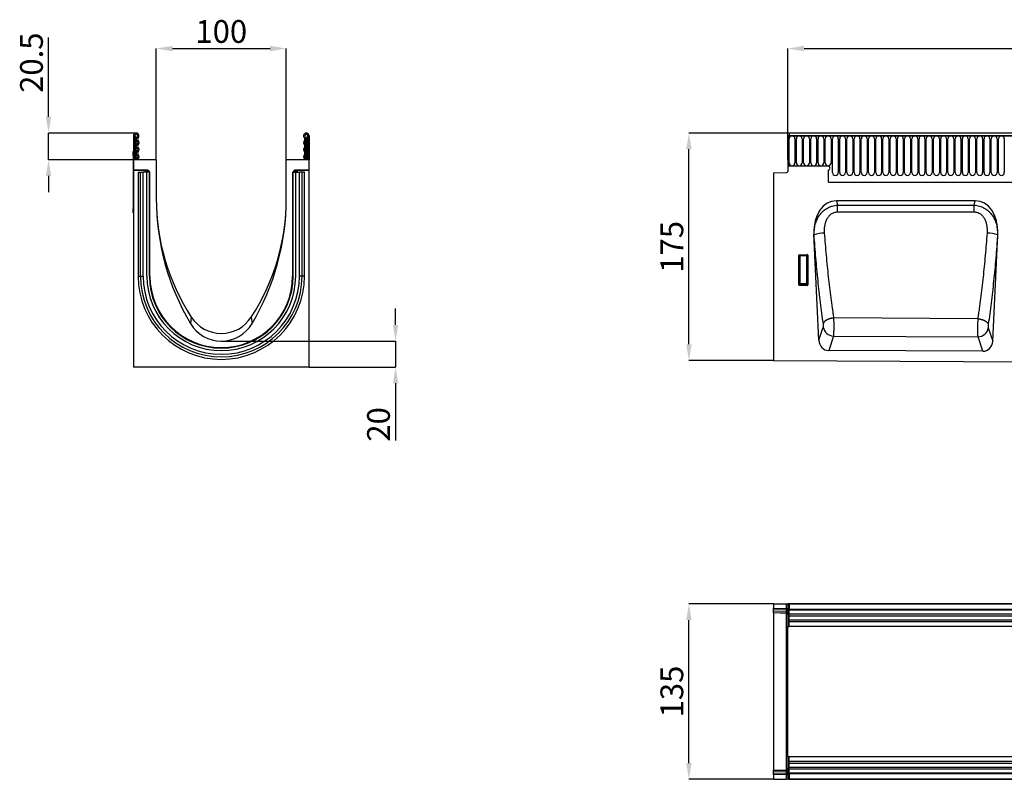
# Model space of a CAD drawing. Units: millimetres. Extents: x -638 to 1167, y -224 to 1083.
# Drawn here: x -490 to 267, y 499 to 1083 of the extents above; entities that cross this region are included whole.
import ezdxf

# ---------------------------------------------------------------- set-up
doc = ezdxf.new("R2010")
doc.units = ezdxf.units.MM
doc.layers.add('132306', color=7, linetype='Continuous')
doc.layers.add('DIMENSION', color=3, linetype='Continuous', lineweight=25)
doc.styles.add('SLDTEXTSTYLE0', font='TXT', dxfattribs={"width": 0.605})
doc.dimstyles.new('SLDDIMSTYLE0', dxfattribs={"dimtxt": 17.5, "dimasz": 12.5, "dimexe": 0, "dimexo": 0.0625, "dimgap": 4.375, "dimtad": 1, "dimdec": 0, "dimrnd": 1e-09, "dimzin": 12, "dimdsep": 46, "dimtxsty": 'SLDTEXTSTYLE0', "dimsah": 1, "dimcen": 0.09, "dimadec": 0, "dimazin": 3, "dimtfac": 1, "dimtdec": 0, "dimtofl": 0, "dimtmove": 0, "dimatfit": 3, "dimfxl": 0, "dimfrac": 2, "dimtolj": 1, "dimtzin": 12, "dimarcsym": 0})
doc.dimstyles.new('SLDDIMSTYLE1', dxfattribs={"dimtxt": 17.5, "dimasz": 12.5, "dimexe": 0, "dimexo": 0.0625, "dimgap": 4.375, "dimtad": 1, "dimrnd": 1e-09, "dimzin": 12, "dimdsep": 46, "dimtxsty": 'SLDTEXTSTYLE0', "dimsah": 1, "dimcen": 0.09, "dimadec": 0, "dimazin": 3, "dimtfac": 1, "dimtofl": 0, "dimtmove": 0, "dimatfit": 3, "dimfxl": 0, "dimfrac": 2, "dimtolj": 1, "dimtzin": 12, "dimarcsym": 0})
doc.dimstyles.new('SLDDIMSTYLE2', dxfattribs={"dimtxt": 17.5, "dimasz": 12.5, "dimexe": 0, "dimexo": 0.0625, "dimgap": 4.375, "dimtad": 1, "dimrnd": 1e-09, "dimzin": 12, "dimdsep": 46, "dimtxsty": 'SLDTEXTSTYLE0', "dimsah": 1, "dimcen": 0.09, "dimadec": 0, "dimazin": 3, "dimtfac": 1, "dimtmove": 0, "dimatfit": 0, "dimfxl": 0, "dimfrac": 2, "dimtolj": 1, "dimtzin": 12, "dimarcsym": 0})
doc.dimstyles.new('SLDDIMSTYLE3', dxfattribs={"dimtxt": 17.5, "dimasz": 12.5, "dimexe": 0, "dimexo": 0.0625, "dimgap": 4.375, "dimtad": 1, "dimdec": 0, "dimrnd": 1e-09, "dimzin": 12, "dimdsep": 46, "dimtxsty": 'SLDTEXTSTYLE0', "dimsah": 1, "dimcen": 0.09, "dimadec": 0, "dimazin": 3, "dimtfac": 1, "dimtmove": 0, "dimatfit": 0, "dimfxl": 0, "dimfrac": 2, "dimtolj": 1, "dimtzin": 12, "dimarcsym": 0})

# ---------------------------------------------------------------- blocks, each defined once
blk = doc.blocks.new('*D33')
at = {"layer": 'Defpoints', "color": 0}
for p in [(24.14, 995.74), (101.14, 995.74), (89.14, 820.79)]:
    blk.add_point(p, dxfattribs=at)
at = {"layer": 'DIMENSION', "color": 0, "lineweight": -2}
for p, q in [((101.08, 995.74), (24.14, 995.74)), ((24.14, 833.29), (24.14, 983.24)), ((89.08, 820.79), (24.14, 820.79))]:
    blk.add_line(p, q, dxfattribs=at)
at = {"layer": 'DIMENSION', "color": 0}
for points in [[(22.06, 983.24), (26.23, 983.24), (24.14, 995.74)], [(22.06, 833.29), (26.23, 833.29), (24.14, 820.79)]]:
    blk.add_solid(points, dxfattribs=at)
at = {"layer": 'DIMENSION', "color": 0, "insert": (2.27, 908.27), "char_height": 17.5, "attachment_point": 2, "rotation": 90, "style": 'SLDTEXTSTYLE0'}
blk.add_mtext('\\A1;175', dxfattribs=at)
blk = doc.blocks.new('*D35')
at = {"layer": 'Defpoints', "color": 0}
for p in [(1100.14, 1060.74), (100.14, 975.24), (1100.14, 975.24)]:
    blk.add_point(p, dxfattribs=at)
at = {"layer": 'DIMENSION', "color": 0, "lineweight": -2}
for p, q in [((100.14, 975.3), (100.14, 1060.74)), ((112.64, 1060.74), (1087.64, 1060.74)), ((1100.14, 975.3), (1100.14, 1060.74))]:
    blk.add_line(p, q, dxfattribs=at)
at = {"layer": 'DIMENSION', "color": 0}
for points in [[(112.64, 1062.82), (112.64, 1058.66), (100.14, 1060.74)], [(1087.64, 1062.82), (1087.64, 1058.66), (1100.14, 1060.74)]]:
    blk.add_solid(points, dxfattribs=at)
at = {"layer": 'DIMENSION', "color": 0, "insert": (600.14, 1082.61), "char_height": 17.5, "attachment_point": 2, "style": 'SLDTEXTSTYLE0'}
blk.add_mtext('\\A1;1000', dxfattribs=at)
blk = doc.blocks.new('*D36')
at = {"layer": 'Defpoints', "color": 0}
for p in [(24.14, 633.81), (89.14, 633.81), (89.14, 498.81)]:
    blk.add_point(p, dxfattribs=at)
at = {"layer": 'DIMENSION', "color": 0, "lineweight": -2}
for p, q in [((89.08, 633.81), (24.14, 633.81)), ((24.14, 511.31), (24.14, 621.31)), ((89.08, 498.81), (24.14, 498.81))]:
    blk.add_line(p, q, dxfattribs=at)
at = {"layer": 'DIMENSION', "color": 0}
for points in [[(22.06, 621.31), (26.23, 621.31), (24.14, 633.81)], [(22.06, 511.31), (26.23, 511.31), (24.14, 498.81)]]:
    blk.add_solid(points, dxfattribs=at)
at = {"layer": 'DIMENSION', "color": 0, "insert": (2.27, 566.31), "char_height": 17.5, "attachment_point": 2, "rotation": 90, "style": 'SLDTEXTSTYLE0'}
blk.add_mtext('\\A1;135', dxfattribs=at)
blk = doc.blocks.new('*D37')
at = {"layer": 'Defpoints', "color": 0}
for p in [(-285.35, 1060.74), (-385.35, 975.24), (-285.35, 975.24)]:
    blk.add_point(p, dxfattribs=at)
at = {"layer": 'DIMENSION', "color": 0, "lineweight": -2}
for p, q in [((-385.35, 975.3), (-385.35, 1060.74)), ((-372.85, 1060.74), (-297.85, 1060.74)), ((-285.35, 975.3), (-285.35, 1060.74))]:
    blk.add_line(p, q, dxfattribs=at)
at = {"layer": 'DIMENSION', "color": 0}
for points in [[(-372.85, 1062.82), (-372.85, 1058.66), (-385.35, 1060.74)], [(-297.85, 1062.82), (-297.85, 1058.66), (-285.35, 1060.74)]]:
    blk.add_solid(points, dxfattribs=at)
at = {"layer": 'DIMENSION', "color": 0, "insert": (-335.35, 1082.61), "char_height": 17.5, "attachment_point": 2, "style": 'SLDTEXTSTYLE0'}
blk.add_mtext('\\A1;100', dxfattribs=at)
blk = doc.blocks.new('*D38')
at = {"layer": 'Defpoints', "color": 0}
for p in [(-400.73, 995.74), (-468.14, 975.24), (-402.85, 975.24)]:
    blk.add_point(p, dxfattribs=at)
at = {"layer": 'DIMENSION', "color": 0, "lineweight": -2}
for p, q in [((-468.14, 1008.24), (-468.14, 1069.23)), ((-400.79, 995.74), (-468.14, 995.74)), ((-468.14, 975.24), (-468.14, 995.74)), ((-402.92, 975.24), (-468.14, 975.24)), ((-468.14, 962.74), (-468.14, 950.24))]:
    blk.add_line(p, q, dxfattribs=at)
at = {"layer": 'DIMENSION', "color": 0}
for points in [[(-470.22, 1008.24), (-466.06, 1008.24), (-468.14, 995.74)], [(-470.22, 962.74), (-466.06, 962.74), (-468.14, 975.24)]]:
    blk.add_solid(points, dxfattribs=at)
at = {"layer": 'DIMENSION', "color": 0, "insert": (-490.02, 1049.86), "char_height": 17.5, "attachment_point": 2, "rotation": 90, "style": 'SLDTEXTSTYLE0'}
blk.add_mtext('\\A1;20.5', dxfattribs=at)
blk = doc.blocks.new('*D39')
at = {"layer": 'Defpoints', "color": 0}
for p in [(-335.35, 835.74), (-267.85, 815.8), (-201.37, 815.8)]:
    blk.add_point(p, dxfattribs=at)
at = {"layer": 'DIMENSION', "color": 0, "lineweight": -2}
for p, q in [((-201.37, 848.24), (-201.37, 860.74)), ((-335.29, 835.74), (-201.37, 835.74)), ((-201.37, 835.74), (-201.37, 815.8)), ((-267.79, 815.8), (-201.37, 815.8)), ((-201.37, 803.3), (-201.37, 759.39))]:
    blk.add_line(p, q, dxfattribs=at)
at = {"layer": 'DIMENSION', "color": 0}
for points in [[(-203.45, 848.24), (-199.28, 848.24), (-201.37, 835.74)], [(-203.45, 803.3), (-199.28, 803.3), (-201.37, 815.8)]]:
    blk.add_solid(points, dxfattribs=at)
at = {"layer": 'DIMENSION', "color": 0, "insert": (-223.24, 771.71), "char_height": 17.5, "attachment_point": 2, "rotation": 90, "style": 'SLDTEXTSTYLE0'}
blk.add_mtext('\\A1;20', dxfattribs=at)
blk = doc.blocks.new('1037901-M_004_Top_view')
for p, q in [((-230.7, 127.07), (-230.7, 123.62)), ((-230.7, 127.07), (-220.67, 127.07)), ((-230.7, 122.92), (-230.7, 123.62)), ((-230.7, 123.62), (-220.67, 123.36)), ((-230.7, 121.67), (-230.7, 122.92)), ((-220.66, 122.66), (-230.7, 122.92)), ((-230.7, 120.21), (-230.7, 121.67)), ((-230.7, 121.67), (-220.66, 121.41)), ((-220.67, 127.07), (-219.7, 127.07)), ((-220.67, 123.36), (-220.67, 127.07)), ((-220.67, 123.36), (-219.7, 123.36)), ((-220.66, 121.41), (-220.66, 122.66)), ((-219.7, 127.07), (-219.7, 109.57)), ((-219.2, 127.07), (-219.7, 127.07)), ((-219.2, 126.07), (-219.2, 127.07)), ((-218.7, 127.07), (-219.2, 127.07)), ((-219.2, 127.07), (779.8, 127.07)), ((-218.7, 126.07), (-219.2, 126.07)), ((-218.7, 127.07), (-218.7, 122.82)), ((779.3, 127.07), (-218.7, 127.07)), ((-218.7, 122.82), (779.3, 122.82)), ((-218.7, 109.57), (-218.7, 122.82)), ((779.3, 122.21), (-218.7, 122.21)), ((-220.67, 119.94), (-230.7, 120.21)), ((-230.7, 120.1), (-230.7, -0.96)), ((-220.67, -0.69), (-220.67, 119.83)), ((60.6, 119.14), (-218.7, 119.14)), ((60.6, 117.64), (-218.7, 117.64)), ((60.6, 114.57), (-218.7, 114.57)), ((-219.7, 109.57), (-218.7, 109.57)), ((-219.7, 82.64), (-219.7, 109.57)), ((60.6, 113.06), (-218.7, 113.06)), ((60.6, 109.57), (-218.7, 109.57)), ((-219.7, 36.5), (-219.7, 82.64)), ((-219.7, 9.57), (-219.7, 36.5)), ((-219.7, 9.57), (-218.7, 9.57)), ((-219.7, 9.57), (-219.7, -7.93)), ((-218.7, -3.68), (-218.7, 9.57)), ((-218.7, 9.57), (-13.7, 9.57)), ((-218.7, 6.07), (-13.7, 6.07)), ((-218.7, 4.57), (-13.7, 4.57)), ((-218.7, 1.5), (-13.7, 1.5)), ((-218.7, 0), (-13.7, 0)), ((-230.7, -1.07), (-220.67, -0.81)), ((-230.7, -2.53), (-230.7, -1.07)), ((-220.66, -2.27), (-230.7, -2.53)), ((-230.7, -3.78), (-230.7, -2.53)), ((-230.7, -3.78), (-220.66, -3.51)), ((-230.7, -4.48), (-230.7, -3.78)), ((-220.67, -4.22), (-230.7, -4.48)), ((-230.7, -4.48), (-230.7, -7.93)), ((-220.67, -4.22), (-219.7, -4.22)), ((-220.67, -7.93), (-220.67, -4.22)), ((-220.66, -3.51), (-220.66, -2.27)), ((-219.2, -6.93), (-219.2, -7.93)), ((-219.2, -6.93), (-218.7, -6.93)), ((-218.7, -3.07), (779.3, -3.07)), ((779.3, -3.68), (-218.7, -3.68)), ((-218.7, -3.68), (-218.7, -7.93)), ((-230.7, -7.93), (-220.67, -7.93)), ((-219.7, -7.93), (-220.67, -7.93)), ((-219.2, -7.93), (-219.7, -7.93)), ((-219.2, -7.93), (-218.7, -7.93)), ((779.8, -7.93), (-219.2, -7.93)), ((-218.7, -7.93), (779.3, -7.93))]:
    blk.add_line(p, q)
at = {"flags": 128}
for points in [[(-220.67, 119.83), (-225.2, 119.95), (-230.7, 120.1)], [(-230.7, -0.96), (-225.2, -0.81), (-220.67, -0.69)]]:
    blk.add_lwpolyline(points, dxfattribs=at)
for centre, radius, start, end in [((-220.56, 121.79), 0.869, 10.36313, 97.11485), ((-220.56, 120.55), 0.869, 10.36313, 97.11485), ((-220.7, 118.95), 1, 0, 88.5), ((-220.7, 118.84), 0.997, 0.14383, 88.67562), ((-220.7, 0.3), 0.997, 271.32438, 359.85617), ((-220.7, 0.19), 1, 271.5, 0), ((-220.56, -1.41), 0.87, 262.89944, 349.66005), ((-220.56, -2.65), 0.87, 262.89944, 349.66005)]:
    blk.add_arc(centre, radius, start, end)
for centre, major_axis, ratio, start_param, end_param in [((-220.7, 123.36), (-0.03, 1), 0.026096, 3.925623, 4.710336), ((-220.7, 124.95), (-0.03, 5), 0.005228, 3.141428, 3.926827), ((-220.7, -5.81), (0.03, 5), 0.005228, 5.498637, 6.28335), ((-220.7, -4.22), (0.03, 1), 0.026096, 4.714442, 5.49984)]:
    blk.add_ellipse(centre, major_axis=major_axis, ratio=ratio, start_param=start_param, end_param=end_param)
for points in [[(-230.7, 120.1), (-230.7, 120.17), (-230.7, 120.21), (-230.7, 120.21)], [(-220.67, 119.83), (-220.67, 119.91), (-220.67, 119.94), (-220.67, 119.94)], [(-230.7, -1.07), (-230.7, -1.07), (-230.7, -1.03), (-230.7, -0.96)], [(-220.67, -0.81), (-220.67, -0.81), (-220.67, -0.77), (-220.67, -0.69)]]:
    blk.add_open_spline(points, degree=3)
blk = doc.blocks.new('1037901-M_004_Front_view')
for p, q in [((-357.31, 155.61), (-357.31, 132.23)), ((-357.31, 155.61), (-356.81, 155.61)), ((641.69, 155.61), (-357.31, 155.61)), ((641.19, 157.73), (-356.81, 157.73)), ((-356.81, 157.73), (-356.81, 155.61)), ((-356.81, 155.61), (641.19, 155.61)), ((-356.77, 134.86), (-356.77, 153.36)), ((-352.3, 153.36), (-352.3, 134.86)), ((-351.22, 134.86), (-351.22, 153.36)), ((-346.75, 153.36), (-346.75, 134.86)), ((-345.67, 134.86), (-345.67, 153.36)), ((-341.2, 153.36), (-341.2, 134.86)), ((-340.12, 134.86), (-340.12, 153.36)), ((-335.65, 153.36), (-335.65, 134.86)), ((-334.57, 134.86), (-334.57, 153.36)), ((-330.1, 153.36), (-330.1, 134.86)), ((-329.02, 134.86), (-329.02, 153.36)), ((-324.55, 153.36), (-324.55, 134.86)), ((-323.47, 127.36), (-323.47, 153.36)), ((-319, 153.36), (-319, 127.36)), ((-317.92, 127.36), (-317.92, 153.36)), ((-313.45, 153.36), (-313.45, 127.36)), ((-312.37, 127.36), (-312.37, 153.36)), ((-307.9, 153.36), (-307.9, 127.36)), ((-306.82, 127.36), (-306.82, 153.36)), ((-302.35, 153.36), (-302.35, 127.36)), ((-301.27, 127.36), (-301.27, 153.36)), ((-296.8, 153.36), (-296.8, 127.36)), ((-295.72, 127.36), (-295.72, 153.36)), ((-291.25, 153.36), (-291.25, 127.36)), ((-290.17, 127.36), (-290.17, 153.36)), ((-285.7, 153.36), (-285.7, 127.36)), ((-284.62, 127.36), (-284.62, 153.36)), ((-280.15, 153.36), (-280.15, 127.36)), ((-279.07, 127.36), (-279.07, 153.36)), ((-274.6, 153.36), (-274.6, 127.36)), ((-273.52, 127.36), (-273.52, 153.36)), ((-269.05, 153.36), (-269.05, 127.36)), ((-267.97, 127.36), (-267.97, 153.36)), ((-263.5, 153.36), (-263.5, 127.36)), ((-262.42, 127.36), (-262.42, 153.36)), ((-257.95, 153.36), (-257.95, 127.36)), ((-256.87, 127.36), (-256.87, 153.36)), ((-252.4, 153.36), (-252.4, 127.36)), ((-251.32, 127.36), (-251.32, 153.36)), ((-246.85, 153.36), (-246.85, 127.36)), ((-245.77, 127.36), (-245.77, 153.36)), ((-241.3, 153.36), (-241.3, 127.36)), ((-240.22, 127.36), (-240.22, 153.36)), ((-235.75, 153.36), (-235.75, 127.36)), ((-234.67, 127.36), (-234.67, 153.36)), ((-230.2, 153.36), (-230.2, 127.36)), ((-229.12, 127.36), (-229.12, 153.36)), ((-224.65, 153.36), (-224.65, 127.36)), ((-223.57, 127.36), (-223.57, 153.36)), ((-219.1, 153.36), (-219.1, 127.36)), ((-218.02, 127.36), (-218.02, 153.36)), ((-213.55, 153.36), (-213.55, 127.36)), ((-212.47, 127.36), (-212.47, 153.36)), ((-208, 153.36), (-208, 127.36)), ((-206.92, 127.36), (-206.92, 153.36)), ((-202.45, 153.36), (-202.45, 127.36)), ((-201.37, 127.36), (-201.37, 153.36)), ((-196.9, 153.36), (-196.9, 127.36)), ((-195.82, 127.36), (-195.82, 153.36)), ((-191.35, 153.36), (-191.35, 127.36)), ((-357.81, 137.23), (-357.81, 128.31)), ((-357.31, 137.23), (-357.81, 137.23)), ((-357.31, 132.23), (-357.31, 137.23)), ((-326.81, 132.23), (-357.31, 132.23)), ((-326.81, 129.23), (-326.81, 121.54)), ((-368.81, 127.05), (-358.78, 127.31)), ((-368.81, 127.05), (-368.81, -17.21)), ((-326.59, 119.93), (490.19, 119.93)), ((-326.59, 119.93), (490.19, 119.93)), ((-213.7, 105.73), (-320.42, 105.73)), ((-320.42, 105.73), (-319.65, 102.27)), ((-319.65, 102.27), (-214.47, 102.28)), ((-214.47, 102.28), (-213.7, 105.73)), ((-333.87, -1.62), (-337.71, 80)), ((-337.6, 79.5), (-337.71, 80)), ((-200.28, -2.21), (-196.41, 80)), ((-196.41, 80), (-196.51, 79.53)), ((-349.31, 41.12), (-349.31, 63.74)), ((-348.94, 63.37), (-349.31, 63.74)), ((-348.94, 42.09), (-348.94, 63.37)), ((-348.94, 63.37), (-348.45, 63.37)), ((-348.82, 64.23), (-342.8, 64.23)), ((-348.82, 64.23), (-348.45, 63.87)), ((-348.45, 63.87), (-343.17, 63.87)), ((-348.45, 63.87), (-348.45, 63.37)), ((-348.45, 63.37), (-348.45, 42.09)), ((-343.17, 63.37), (-348.45, 63.37)), ((-343.17, 63.87), (-342.8, 64.23)), ((-343.17, 63.37), (-343.17, 63.87)), ((-343.17, 63.37), (-342.68, 63.37)), ((-343.17, 42.09), (-343.17, 63.37)), ((-342.31, 63.74), (-342.68, 63.37)), ((-342.68, 63.37), (-342.68, 42.09)), ((-342.31, 63.74), (-342.31, 41.12)), ((-349.31, 41.12), (-348.94, 42.09)), ((-348.94, 42.09), (-348.45, 42.09)), ((-348.45, 41.64), (-348.84, 40.61)), ((-342.78, 40.61), (-348.84, 40.61)), ((-348.45, 41.64), (-348.45, 42.09)), ((-348.45, 42.09), (-343.17, 42.09)), ((-343.17, 41.64), (-348.45, 41.64)), ((-343.17, 42.09), (-342.68, 42.09)), ((-343.17, 42.09), (-343.17, 41.64)), ((-342.78, 40.61), (-343.17, 41.64)), ((-342.68, 42.09), (-342.31, 41.12)), ((-211.52, 14.97), (-322.58, 15.57)), ((-333.87, -1.62), (-330.5, 8.53)), ((-203.64, 7.96), (-200.28, -2.21)), ((-322.66, 1.65), (-326.34, -9.42)), ((-322.66, 1.65), (-211.55, 1.08)), ((-207.88, -10.02), (-211.55, 1.08)), ((-207.88, -10.02), (-326.34, -9.42)), ((-368.81, -17.21), (630.19, -22.21))]:
    blk.add_line(p, q)
at = {"flags": 128}
for points in [[(-319.65, 96.88), (-319.65, 97.17), (-319.65, 97.45), (-319.65, 97.74), (-319.65, 98.02), (-319.65, 98.3), (-319.65, 98.58), (-319.65, 98.86), (-319.65, 99.13), (-319.65, 99.4), (-319.65, 99.67), (-319.65, 99.93), (-319.65, 100.19), (-319.65, 100.44), (-319.65, 100.69), (-319.65, 100.94), (-319.65, 101.18), (-319.65, 101.41), (-319.65, 101.64), (-319.65, 101.86), (-319.65, 102.07), (-319.65, 102.27)], [(-214.47, 96.88), (-214.47, 97.17), (-214.47, 97.45), (-214.47, 97.74), (-214.47, 98.02), (-214.47, 98.3), (-214.47, 98.58), (-214.47, 98.86), (-214.47, 99.13), (-214.47, 99.4), (-214.47, 99.67), (-214.47, 99.93), (-214.47, 100.19), (-214.47, 100.45), (-214.47, 100.7), (-214.47, 100.94), (-214.47, 101.18), (-214.47, 101.41), (-214.47, 101.64), (-214.47, 101.86), (-214.47, 102.07), (-214.47, 102.28)], [(-214.47, 96.88), (-230.47, 96.88), (-294.47, 96.88), (-319.65, 96.88)], [(-322.58, 15.57), (-322.86, 15.53), (-323.14, 15.5), (-323.42, 15.45), (-323.69, 15.41), (-323.97, 15.35), (-324.24, 15.3), (-324.52, 15.24), (-324.79, 15.17), (-325.05, 15.1), (-325.32, 15.03), (-325.58, 14.95), (-325.83, 14.87), (-326.09, 14.78), (-326.34, 14.69), (-326.58, 14.6), (-326.82, 14.5), (-327.05, 14.4), (-327.28, 14.3), (-327.51, 14.19), (-327.72, 14.08), (-327.93, 13.97), (-328.14, 13.85), (-328.33, 13.73), (-328.52, 13.61), (-328.7, 13.49), (-328.88, 13.36), (-329.05, 13.23), (-329.21, 13.1), (-329.36, 12.97), (-329.5, 12.84), (-329.63, 12.7), (-329.76, 12.57), (-329.87, 12.43), (-329.98, 12.29), (-330.08, 12.15), (-330.17, 12.01), (-330.25, 11.87), (-330.32, 11.73), (-330.38, 11.59), (-330.43, 11.45), (-330.47, 11.31)], [(-211.52, 14.97), (-211.24, 14.94), (-210.97, 14.9), (-210.69, 14.86), (-210.41, 14.81), (-210.14, 14.76), (-209.86, 14.7), (-209.59, 14.64), (-209.32, 14.57), (-209.06, 14.5), (-208.8, 14.43), (-208.54, 14.35), (-208.28, 14.27), (-208.03, 14.19), (-207.78, 14.1), (-207.54, 14), (-207.3, 13.91), (-207.07, 13.81), (-206.84, 13.7), (-206.62, 13.6), (-206.4, 13.49), (-206.2, 13.37), (-205.99, 13.26), (-205.8, 13.14), (-205.61, 13.02), (-205.43, 12.9), (-205.25, 12.77), (-205.09, 12.64), (-204.93, 12.51), (-204.78, 12.38), (-204.64, 12.25), (-204.51, 12.12), (-204.38, 11.98), (-204.27, 11.85), (-204.16, 11.71), (-204.06, 11.57), (-203.97, 11.43), (-203.89, 11.29), (-203.82, 11.16), (-203.76, 11.02), (-203.71, 10.88), (-203.67, 10.74)]]:
    blk.add_lwpolyline(points, dxfattribs=at)
for centre, radius, start, end in [((-354.53, 153.36), 2.23, 0, 180), ((-348.98, 153.36), 2.23, 0, 180), ((-343.43, 153.36), 2.23, 0, 180), ((-337.88, 153.36), 2.23, 0, 180), ((-332.33, 153.36), 2.23, 0, 180), ((-326.78, 153.36), 2.23, 0, 180), ((-321.23, 153.36), 2.23, 0, 180), ((-315.68, 153.36), 2.23, 0, 180), ((-310.13, 153.36), 2.23, 0, 180), ((-304.58, 153.36), 2.23, 0, 180), ((-299.03, 153.36), 2.23, 0, 180), ((-293.48, 153.36), 2.23, 0, 180), ((-287.93, 153.36), 2.23, 0, 180), ((-282.38, 153.36), 2.23, 0, 180), ((-276.83, 153.36), 2.23, 0, 180), ((-271.28, 153.36), 2.23, 0, 180), ((-265.73, 153.36), 2.23, 0, 180), ((-260.18, 153.36), 2.23, 0, 180), ((-254.63, 153.36), 2.23, 0, 180), ((-249.08, 153.36), 2.23, 0, 180), ((-243.53, 153.36), 2.23, 0, 180), ((-237.98, 153.36), 2.23, 0, 180), ((-232.43, 153.36), 2.23, 0, 180), ((-226.88, 153.36), 2.23, 0, 180), ((-221.33, 153.36), 2.23, 0, 180), ((-215.78, 153.36), 2.23, 0, 180), ((-210.23, 153.36), 2.23, 0, 180), ((-204.68, 153.36), 2.23, 0, 180), ((-199.13, 153.36), 2.23, 0, 180), ((-193.58, 153.36), 2.23, 0, 180), ((-354.53, 134.86), 2.23, 180, 0), ((-348.98, 134.86), 2.23, 180, 0), ((-343.43, 134.86), 2.23, 180, 0), ((-337.88, 134.86), 2.23, 180, 0), ((-332.33, 134.86), 2.23, 180, 0), ((-326.78, 134.86), 2.23, 180, 0), ((-326.81, 130.73), 1.5, 270, 90), ((-358.81, 128.31), 1, 271.5, 0), ((-320.81, 121.54), 6, 180, 195.48708), ((-321.23, 127.36), 2.23, 180, 0), ((-315.68, 127.36), 2.23, 180, 0), ((-310.13, 127.36), 2.23, 180, 0), ((-304.58, 127.36), 2.23, 180, 0), ((-299.03, 127.36), 2.23, 180, 0), ((-293.48, 127.36), 2.23, 180, 0), ((-287.93, 127.36), 2.23, 180, 0), ((-282.38, 127.36), 2.23, 180, 0), ((-276.83, 127.36), 2.23, 180, 0), ((-271.28, 127.36), 2.23, 180, 0), ((-265.73, 127.36), 2.23, 180, 0), ((-260.18, 127.36), 2.23, 180, 0), ((-254.63, 127.36), 2.23, 180, 0), ((-249.08, 127.36), 2.23, 180, 0), ((-243.53, 127.36), 2.23, 180, 0), ((-237.98, 127.36), 2.23, 180, 0), ((-232.43, 127.36), 2.23, 180, 0), ((-226.88, 127.36), 2.23, 180, 0), ((-221.33, 127.36), 2.23, 180, 0), ((-215.78, 127.36), 2.23, 180, 0), ((-210.23, 127.36), 2.23, 180, 0), ((-204.68, 127.36), 2.23, 180, 0), ((-199.13, 127.36), 2.23, 180, 0), ((-193.58, 127.36), 2.23, 180, 0), ((-329.6, 56.47), 24.38, 90.29615, 109.14994), ((-204.53, 56.13), 24.73, 71.09853, 89.66851), ((-348.43, 63.36), 0.51, 91.98485, 178.01515), ((-343.19, 63.36), 0.51, 1.98485, 88.01515), ((-348.43, 42.16), 0.519, 187.19823, 267.55573), ((-343.19, 42.16), 0.519, 272.44427, 352.80177), ((-322.34, 9.92), 8.27, 189.6606, 267.75734), ((-211.81, 9.36), 8.28, 271.76778, 350.29115)]:
    blk.add_arc(centre, radius, start, end)
for centre, major_axis, ratio, start_param, end_param in [((-317.26, 77.45), (-6.25, 27.95), 0.698429, 6.128252, 7.608902), ((-216.86, 77.45), (-6.25, -27.95), 0.698429, 1.815876, 3.296526), ((-348.8, 63.73), (0.364, -0.364), 0.970288, 2.371274, 3.911912), ((-342.82, 63.73), (-0.364, -0.364), 0.970288, 2.371274, 3.911912), ((-348.8, 41.16), (-0.198, -0.523), 0.894952, 5.112156, 6.6095), ((-342.82, 41.16), (0.198, -0.523), 0.894952, 5.956871, 7.454214), ((-325.78, -0.6), (2.81, 8.46), 0.897801, 1.976098, 3.426769), ((-208.37, -1.19), (2.8, -8.46), 0.897288, 5.990048, 7.449695)]:
    blk.add_ellipse(centre, major_axis=major_axis, ratio=ratio, start_param=start_param, end_param=end_param)
for points, knots in [([(-337.6, 79.5), (-337.63, 80.84), (-337.58, 82.18), (-337.28, 84.81), (-337.04, 86.11), (-336.52, 88.03), (-336.32, 88.67), (-335.86, 89.94), (-335.61, 90.56), (-334.76, 92.39), (-334.09, 93.55), (-332.92, 95.19), (-332.5, 95.72), (-331.61, 96.73), (-331.14, 97.21), (-330.15, 98.12), (-329.63, 98.54), (-328.54, 99.34), (-327.97, 99.71), (-326.79, 100.38), (-326.19, 100.68), (-325.26, 101.07), (-324.94, 101.19), (-324.3, 101.42), (-323.97, 101.53), (-322.34, 102), (-321.01, 102.21), (-319.65, 102.27)], [0, 0, 0, 0, 0.125, 0.125, 0.25, 0.25, 0.3125, 0.3125, 0.375, 0.375, 0.5, 0.5, 0.5625, 0.5625, 0.625, 0.625, 0.6875, 0.6875, 0.75, 0.75, 0.8125, 0.8125, 0.84375, 0.84375, 0.875, 0.875, 1, 1, 1, 1]), ([(-214.47, 102.28), (-213.11, 102.22), (-211.78, 102), (-209.82, 101.44), (-209.18, 101.21), (-207.93, 100.68), (-207.32, 100.38), (-206.15, 99.72), (-205.58, 99.34), (-204.48, 98.55), (-203.96, 98.12), (-202.97, 97.21), (-202.5, 96.73), (-201.61, 95.72), (-201.19, 95.19), (-200.02, 93.55), (-199.36, 92.4), (-198.52, 90.58), (-198.26, 89.96), (-197.8, 88.7), (-197.6, 88.06), (-197.08, 86.13), (-196.84, 84.83), (-196.54, 82.2), (-196.48, 80.87), (-196.51, 79.53)], [0, 0, 0, 0, 0.125, 0.125, 0.1875, 0.1875, 0.25, 0.25, 0.3125, 0.3125, 0.375, 0.375, 0.4375, 0.4375, 0.5, 0.5, 0.625, 0.625, 0.6875, 0.6875, 0.75, 0.75, 0.875, 0.875, 1, 1, 1, 1]), ([(-319.65, 96.88), (-320.55, 96.88), (-321.43, 96.74), (-323.14, 96.18), (-323.93, 95.77), (-325.03, 94.99), (-325.37, 94.7), (-326.01, 94.08), (-326.31, 93.75), (-326.87, 93.06), (-327.13, 92.7), (-327.61, 91.94), (-327.82, 91.55), (-328.22, 90.76), (-328.4, 90.35), (-328.72, 89.52), (-328.86, 89.1), (-329.24, 87.82), (-329.43, 86.96), (-329.81, 84.36), (-329.86, 82.61), (-329.73, 80.85)], [0, 0, 0, 0, 0.125, 0.125, 0.25, 0.25, 0.3125, 0.3125, 0.375, 0.375, 0.4375, 0.4375, 0.5, 0.5, 0.5625, 0.5625, 0.625, 0.625, 0.75, 0.75, 1, 1, 1, 1]), ([(-204.38, 80.86), (-204.32, 81.74), (-204.3, 82.62), (-204.36, 84.38), (-204.43, 85.25), (-204.63, 86.55), (-204.71, 86.99), (-204.9, 87.85), (-205.01, 88.29), (-205.39, 89.56), (-205.71, 90.38), (-206.3, 91.57), (-206.52, 91.96), (-207, 92.71), (-207.26, 93.08), (-207.82, 93.76), (-208.12, 94.09), (-208.6, 94.55), (-208.76, 94.7), (-209.11, 94.99), (-209.28, 95.13), (-209.83, 95.52), (-210.21, 95.75), (-210.8, 96.05), (-211, 96.15), (-211.42, 96.32), (-211.63, 96.4), (-212.69, 96.74), (-213.57, 96.88), (-214.47, 96.88)], [0, 0, 0, 0, 0.125, 0.125, 0.25, 0.25, 0.3125, 0.3125, 0.375, 0.375, 0.5, 0.5, 0.5625, 0.5625, 0.625, 0.625, 0.6875, 0.6875, 0.71875, 0.71875, 0.75, 0.75, 0.8125, 0.8125, 0.84375, 0.84375, 0.875, 0.875, 1, 1, 1, 1]), ([(-330.47, 11.31), (-331.23, 16.56), (-331.95, 21.94), (-332.98, 30.19), (-333.31, 32.98), (-333.95, 38.6), (-334.57, 44.26), (-335.15, 50.02), (-335.7, 55.83), (-335.97, 58.76), (-336.73, 67.57), (-337.19, 73.51), (-337.6, 79.5)], [0, 0, 0, 0, 0.25, 0.25, 0.375, 0.375, 0.5, 0.625, 0.625, 0.75, 0.75, 1, 1, 1, 1]), ([(-329.73, 80.85), (-329.31, 75.11), (-328.85, 69.43), (-328.09, 60.99), (-327.82, 58.19), (-327.27, 52.63), (-326.69, 47.11), (-326.07, 41.69), (-325.43, 36.3), (-325.09, 33.64), (-324.41, 28.37), (-324.06, 25.77), (-323.51, 21.91), (-323.33, 20.63), (-323.05, 18.72), (-322.96, 18.09), (-322.77, 16.83), (-322.67, 16.19), (-322.58, 15.57)], [0, 0, 0, 0, 0.25, 0.25, 0.375, 0.375, 0.5, 0.625, 0.625, 0.75, 0.75, 0.875, 0.875, 0.9375, 0.9375, 0.96875, 0.96875, 1, 1, 1, 1]), ([(-211.52, 14.97), (-211.43, 15.6), (-211.33, 16.24), (-211.14, 17.52), (-210.86, 19.44), (-210.59, 21.38), (-210.05, 25.27), (-209.69, 27.9), (-209.01, 33.22), (-208.68, 35.91), (-208.04, 41.34), (-207.42, 46.82), (-206.84, 52.39), (-206.28, 58), (-206.02, 60.82), (-205.26, 69.34), (-204.8, 75.07), (-204.38, 80.86)], [0, 0, 0, 0, 0.03125, 0.03125, 0.0625, 0.125, 0.125, 0.25, 0.25, 0.375, 0.375, 0.5, 0.625, 0.625, 0.75, 0.75, 1, 1, 1, 1]), ([(-196.51, 79.53), (-196.93, 73.49), (-197.39, 67.5), (-198.15, 58.61), (-198.42, 55.66), (-198.98, 49.8), (-199.55, 43.99), (-200.18, 38.28), (-200.82, 32.61), (-201.15, 29.79), (-202.18, 21.46), (-202.91, 16.04), (-203.67, 10.74)], [0, 0, 0, 0, 0.25, 0.25, 0.375, 0.375, 0.5, 0.625, 0.625, 0.75, 0.75, 1, 1, 1, 1]), ([(-322.58, 15.57), (-322.57, 15.42), (-322.57, 15.26), (-322.56, 14.96), (-322.56, 14.8), (-322.55, 14.33), (-322.55, 14.01), (-322.53, 13.03), (-322.52, 12.35), (-322.51, 10.99), (-322.51, 10.31), (-322.5, 9.29), (-322.5, 8.94), (-322.51, 8.28), (-322.51, 7.95), (-322.51, 7.3), (-322.51, 6.98), (-322.52, 6.36), (-322.52, 6.05), (-322.54, 5.15), (-322.55, 4.6), (-322.57, 3.83), (-322.57, 3.59), (-322.59, 3.12), (-322.6, 2.9), (-322.62, 2.5), (-322.63, 2.31), (-322.64, 2.04), (-322.64, 1.96), (-322.65, 1.8), (-322.66, 1.72), (-322.66, 1.65)], [0, 0, 0, 0, 0.03125, 0.03125, 0.0625, 0.0625, 0.125, 0.125, 0.25, 0.25, 0.375, 0.375, 0.4375, 0.4375, 0.5, 0.5, 0.5625, 0.5625, 0.625, 0.625, 0.75, 0.75, 0.8125, 0.8125, 0.875, 0.875, 0.9375, 0.9375, 0.96875, 0.96875, 1, 1, 1, 1]), ([(-330.5, 8.53), (-330.48, 8.59), (-330.46, 8.66), (-330.43, 8.82), (-330.42, 8.91), (-330.39, 9.12), (-330.39, 9.23), (-330.37, 9.47), (-330.37, 9.59), (-330.37, 9.85), (-330.37, 9.99), (-330.38, 10.26), (-330.38, 10.4), (-330.4, 10.67), (-330.41, 10.81), (-330.44, 11.07), (-330.45, 11.19), (-330.47, 11.31)], [0, 0, 0, 0, 0.125, 0.125, 0.25, 0.25, 0.375, 0.375, 0.5, 0.5, 0.625, 0.625, 0.75, 0.75, 0.875, 0.875, 1, 1, 1, 1]), ([(-211.55, 1.08), (-211.55, 1.12), (-211.55, 1.15), (-211.56, 1.23), (-211.56, 1.35), (-211.57, 1.47), (-211.58, 1.74), (-211.59, 1.93), (-211.6, 2.33), (-211.61, 2.55), (-211.62, 3.01), (-211.63, 3.26), (-211.64, 4.03), (-211.65, 4.58), (-211.65, 5.47), (-211.65, 5.78), (-211.66, 6.4), (-211.66, 6.72), (-211.65, 7.36), (-211.65, 7.69), (-211.65, 8.36), (-211.65, 8.7), (-211.64, 9.72), (-211.63, 10.4), (-211.61, 11.76), (-211.59, 12.44), (-211.57, 13.41), (-211.56, 13.73), (-211.54, 14.21), (-211.54, 14.36), (-211.53, 14.59), (-211.53, 14.67), (-211.53, 14.82), (-211.52, 14.9), (-211.52, 14.97)], [0, 0, 0, 0, 0.015625, 0.015625, 0.03125, 0.0625, 0.0625, 0.125, 0.125, 0.1875, 0.1875, 0.25, 0.25, 0.375, 0.375, 0.4375, 0.4375, 0.5, 0.5, 0.5625, 0.5625, 0.625, 0.625, 0.75, 0.75, 0.875, 0.875, 0.9375, 0.9375, 0.96875, 0.96875, 0.984375, 0.984375, 1, 1, 1, 1]), ([(-203.67, 10.74), (-203.69, 10.62), (-203.71, 10.49), (-203.73, 10.23), (-203.74, 10.1), (-203.77, 9.69), (-203.78, 9.41), (-203.77, 9.02), (-203.77, 8.9), (-203.76, 8.66), (-203.75, 8.55), (-203.73, 8.34), (-203.71, 8.25), (-203.68, 8.09), (-203.66, 8.02), (-203.64, 7.96)], [0, 0, 0, 0, 0.125, 0.125, 0.25, 0.25, 0.5, 0.5, 0.625, 0.625, 0.75, 0.75, 0.875, 0.875, 1, 1, 1, 1])]:
    blk.add_open_spline(points, degree=3, knots=knots)
blk = doc.blocks.new('1037901-M_004_Side_view')
for p, q in [((0, 177.82), (0, 159.44)), ((1, 177.82), (0, 177.82)), ((1, 177.82), (1, 159.44)), ((1.25, 175.57), (1, 175.57)), ((1.25, 177.36), (1.25, 175.57)), ((1.25, 175.57), (1.25, 159.44)), ((2, 175.57), (1.25, 175.57)), ((2, 176.07), (2, 175.57)), ((2, 159.44), (2, 175.57)), ((133, 176.07), (133, 175.57)), ((133, 159.44), (133, 175.57)), ((133, 175.57), (133.75, 175.57)), ((133.75, 177.36), (133.75, 175.57)), ((133.75, 175.57), (133.75, 159.44)), ((133.75, 175.57), (134, 175.57)), ((134, 177.82), (134, 159.44)), ((134, 177.82), (135, 177.82)), ((135, 177.82), (135, 159.44)), ((-0.2, 165.64), (0, 165.64)), ((-0.2, 162.64), (-0.2, 165.64)), ((-0.2, 162.64), (-0.2, 121.64)), ((0, 162.64), (-0.2, 162.64)), ((0, 159.44), (0, 151.54)), ((17.5, 159.44), (0, 159.44)), ((17.5, 159.44), (17.5, 129.44)), ((117.5, 129.44), (117.5, 159.44)), ((135, 159.44), (117.5, 159.44)), ((135, 151.54), (135, 159.44)), ((10.72, 151.54), (0, 151.54)), ((0, 151.23), (0, 151.54)), ((10.26, 151.08), (10.72, 151.54)), ((135, 151.54), (124.28, 151.54)), ((124.28, 151.54), (124.74, 151.08)), ((135, 151.23), (135, 151.54)), ((9.98, 151.23), (0, 151.23)), ((0, 151.23), (0, 0)), ((3.54, 149.89), (3.54, 69.89)), ((3.54, 149.89), (5.4, 149.89)), ((5.4, 149.89), (7.41, 149.89)), ((5.4, 69.89), (5.4, 149.89)), ((10.3, 149.89), (7.41, 149.89)), ((7.41, 69.89), (7.41, 149.89)), ((8.98, 150.23), (8.98, 149.89)), ((9.12, 150.08), (8.98, 150.23)), ((9.12, 149.89), (9.12, 150.08)), ((10.12, 150.08), (9.12, 150.08)), ((9.98, 151.23), (10.12, 151.08)), ((10.12, 151.08), (10.26, 151.08)), ((10.12, 150.08), (10.12, 151.08)), ((10.12, 150.08), (10.12, 149.89)), ((10.26, 150.08), (10.12, 150.08)), ((10.26, 150.08), (10.26, 151.08)), ((10.26, 150.08), (10.97, 150.79)), ((10.45, 149.89), (10.26, 150.08)), ((12.2, 149.89), (10.3, 149.89)), ((10.3, 69.89), (10.3, 149.89)), ((11.43, 151.25), (10.97, 150.79)), ((10.97, 150.79), (11.87, 149.89)), ((11.43, 151.25), (12.34, 150.33)), ((11.9, 149.89), (12.34, 150.33)), ((12.2, 149.89), (12.5, 149.89)), ((12.2, 69.89), (12.2, 149.89)), ((12.5, 69.89), (12.5, 149.89)), ((12.5, 149.89), (12.51, 149.89)), ((12.63, 149.63), (12.57, 149.56)), ((12.63, 69.89), (12.63, 149.63)), ((122.37, 149.62), (122.37, 69.89)), ((122.43, 149.56), (122.37, 149.62)), ((122.5, 149.89), (122.49, 149.89)), ((122.5, 69.89), (122.5, 149.89)), ((122.8, 149.89), (122.5, 149.89)), ((122.66, 150.33), (123.57, 151.25)), ((122.66, 150.33), (123.1, 149.89)), ((122.8, 149.89), (124.7, 149.89)), ((122.8, 69.89), (122.8, 149.89)), ((123.14, 149.89), (124.03, 150.79)), ((124.03, 150.79), (123.57, 151.25)), ((124.03, 150.79), (124.74, 150.08)), ((124.74, 150.08), (124.55, 149.89)), ((124.7, 69.89), (124.7, 149.89)), ((124.7, 149.89), (127.59, 149.89)), ((124.74, 151.08), (124.88, 151.08)), ((124.74, 151.08), (124.74, 150.08)), ((124.88, 150.08), (124.74, 150.08)), ((124.88, 151.08), (125.02, 151.23)), ((124.88, 151.08), (124.88, 150.08)), ((125.88, 150.08), (124.88, 150.08)), ((124.88, 149.89), (124.88, 150.08)), ((135, 151.23), (125.02, 151.23)), ((126.02, 150.23), (125.88, 150.08)), ((125.88, 150.08), (125.88, 149.89)), ((126.02, 149.89), (126.02, 150.23)), ((129.6, 149.89), (127.59, 149.89)), ((127.59, 69.89), (127.59, 149.89)), ((131.46, 149.89), (129.6, 149.89)), ((129.6, 69.89), (129.6, 149.89)), ((131.46, 69.89), (131.46, 149.89)), ((135, 0), (135, 151.23)), ((-0.2, 118.64), (-0.2, 121.64)), ((-0.2, 121.64), (0, 121.64)), ((0, 118.64), (-0.2, 118.64)), ((3.54, 69.89), (5.4, 69.89)), ((5.4, 69.89), (7.41, 69.89)), ((12.2, 69.89), (12.5, 69.89)), ((12.5, 69.89), (12.57, 69.89)), ((12.57, 69.89), (12.63, 69.89)), ((122.43, 69.89), (122.37, 69.89)), ((122.5, 69.89), (122.43, 69.89)), ((122.8, 69.89), (122.5, 69.89)), ((129.6, 69.89), (127.59, 69.89)), ((131.46, 69.89), (129.6, 69.89)), ((44.43, 38.47), (43.85, 33.41)), ((90.57, 38.47), (91.15, 33.41)), ((135, 0), (0, 0))]:
    blk.add_line(p, q)
for centre, radius, start, end in [((2.12, 177.82), 2.12, 313.60444, 180), ((2.12, 177.82), 1.13, 313.60444, 180), ((1.5, 177.8), 0.5, 180, 240), ((0.5, 176.07), 1.5, 0, 60), ((4.57, 175.25), 2.42, 133.60444, 224.48011), ((4.57, 175.25), 1.42, 133.60444, 224.48011), ((1.83, 172.56), 2.42, 315.51989, 44.48011), ((132.88, 177.82), 2.12, 0, 226.39556), ((133.17, 172.56), 2.42, 135.51989, 224.48011), ((130.43, 175.25), 1.42, 315.51989, 46.39556), ((132.88, 177.82), 1.13, 0, 226.39556), ((130.43, 175.25), 2.42, 315.51989, 46.39556), ((134.5, 176.07), 1.5, 120, 180), ((133.5, 177.8), 0.5, 300, 0), ((4.57, 169.87), 2.42, 135.51989, 224.48011), ((1.83, 172.56), 1.42, 315.51989, 44.48011), ((1.83, 167.18), 1.42, 315.51989, 44.48011), ((4.57, 169.87), 1.42, 135.51989, 224.48011), ((1.83, 167.18), 2.42, 315.51989, 44.48011), ((133.17, 167.18), 2.42, 135.51989, 224.48011), ((130.43, 169.87), 1.42, 315.51989, 44.48011), ((133.17, 172.56), 1.42, 135.51989, 224.48011), ((133.17, 167.18), 1.42, 135.51989, 224.48011), ((130.43, 169.87), 2.42, 315.51989, 44.48011), ((4.57, 164.49), 2.42, 135.51989, 224.48011), ((4.11, 159.3), 1.96, 132.43144, 175.96337), ((1.83, 161.8), 1.42, 312.43144, 44.48011), ((4.57, 164.49), 1.42, 135.51989, 224.48011), ((4.11, 159.3), 0.962, 132.43144, 171.7451), ((1.83, 161.8), 2.42, 312.43144, 44.48011), ((133.17, 161.8), 2.42, 135.51989, 227.56856), ((130.43, 164.49), 1.42, 315.51989, 44.48011), ((130.89, 159.3), 0.962, 8.2549, 47.56856), ((133.17, 161.8), 1.42, 135.51989, 227.56856), ((130.43, 164.49), 2.42, 315.51989, 44.48011), ((130.89, 159.3), 1.96, 4.03663, 47.56856), ((10.12, 150.08), 1, 90.04574, 179.95426), ((10.26, 150.08), 1, 45.01623, 89.95601), ((124.74, 150.08), 1, 90.04399, 135.023), ((124.88, 150.08), 1, 0.04574, 89.95426), ((205.67, 129.44), 188.17, 180, 210.68753), ((184.61, 129.44), 167.11, 180, 212.98305), ((-49.61, 129.44), 167.11, 327.01695, 0), ((-70.67, 129.44), 188.17, 329.31247, 0), ((67.5, 69.89), 63.96, 180, 0), ((67.5, 69.89), 62.1, 180, 0), ((67.5, 69.89), 60.09, 180, 0), ((67.5, 69.89), 57.2, 180, 0), ((67.5, 69.89), 55.3, 180, 0), ((67.5, 69.89), 55, 180, 0), ((67.5, 69.89), 54.87, 180, 0), ((67.5, 53.44), 27.5, 212.98305, 327.01695), ((67.5, 47.44), 27.5, 210.68753, 329.31247)]:
    blk.add_arc(centre, radius, start, end)
for centre, major_axis, start_param, end_param in [((10.72, 150.54), (-0.708, -0.708), 3.141935, 3.926648), ((124.28, 150.54), (-0.708, 0.708), 5.49813, 6.283528), ((9.98, 150.23), (0.708, -0.708), 2.356537, 3.926648), ((11.63, 149.62), (0.708, 0.708), 5.49813, 6.283528), ((123.37, 149.62), (0.708, -0.708), 3.141935, 3.926648), ((125.02, 150.23), (-0.708, -0.708), 2.356537, 3.926648)]:
    blk.add_ellipse(centre, major_axis=major_axis, ratio=0.999315, start_param=start_param, end_param=end_param)

msp = doc.modelspace()

# ---------------------------------------------------------------- block references
at = {"layer": '132306'}
for name, p in [('1037901-M_004_Side_view', (-402.854, 815.8)), ('1037901-M_004_Front_view', (457.953, 838.005)), ('1037901-M_004_Top_view', (319.843, 506.742))]:
    msp.add_blockref(name, p, dxfattribs=at)

# ---------------------------------------------------------------- dimensions: what is measured, and where the dimension line sits
at = {"layer": 'DIMENSION'}
for base, p1, p2, picture, middle in [((-285.354, 1060.74), (-385.354, 975.24), (-285.354, 975.24), '*D37', (-335.354, 1060.74)), ((1100.143, 1060.74), (100.143, 975.24), (1100.143, 975.24), '*D35', (600.143, 1060.74))]:
    dim = msp.add_linear_dim(base=base, p1=p1, p2=p2, dimstyle='SLDDIMSTYLE1', dxfattribs=at)
    dim.commit()
    dim.dimension.update_dxf_attribs({"geometry": picture, "text_midpoint": middle, "dimtype": 160})
for base, p1, p2, dimstyle, picture, middle in [((-468.142, 975.24), (-400.729, 995.74), (-402.854, 975.24), 'SLDDIMSTYLE2', '*D38', (-468.142, 1049.856)), ((24.143, 995.74), (89.143, 820.795), (101.143, 995.74), 'SLDDIMSTYLE0', '*D33', (24.143, 908.267)), ((-201.367, 815.8), (-335.354, 835.74), (-267.854, 815.8), 'SLDDIMSTYLE3', '*D39', (-201.367, 771.709)), ((24.143, 633.811), (89.143, 498.811), (89.143, 633.811), 'SLDDIMSTYLE1', '*D36', (24.143, 566.311))]:
    dim = msp.add_linear_dim(base=base, p1=p1, p2=p2, angle=90, dimstyle=dimstyle, dxfattribs=at)
    dim.commit()
    dim.dimension.update_dxf_attribs({"geometry": picture, "text_midpoint": middle, "dimtype": 160})

doc.saveas('drawing.dxf')
